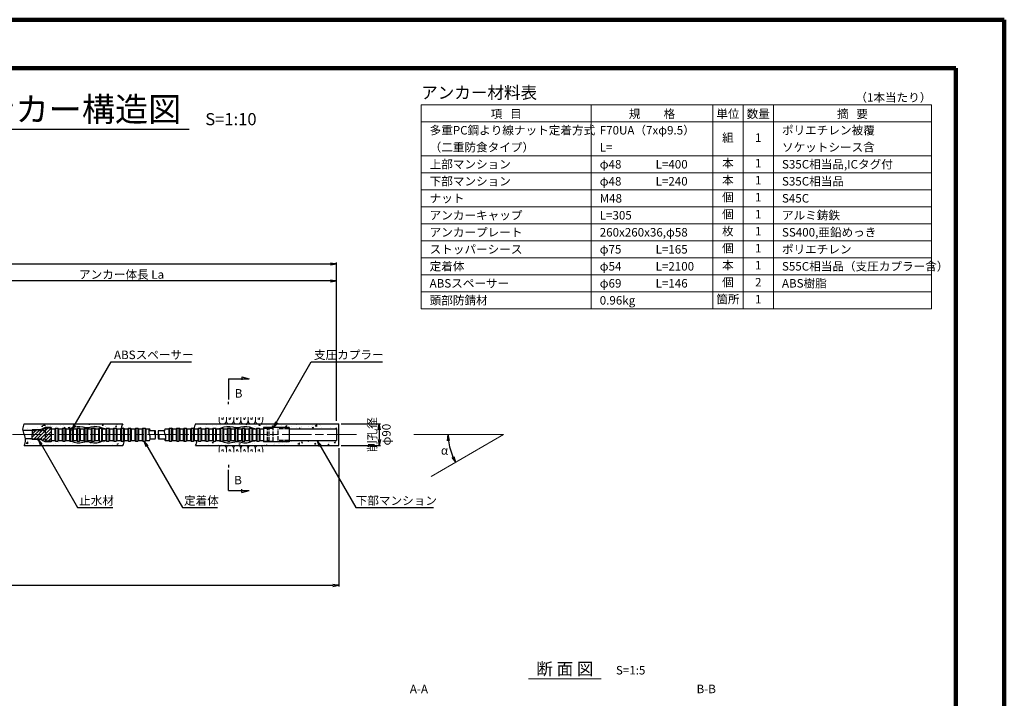
# Model space of a CAD drawing. Units: millimetres. Extents: x 0 to 8410, y 0 to 5940.
# Drawn here: x 4358 to 8410, y 3147 to 5940 of the extents above; entities that cross this region are included whole.
import ezdxf
from ezdxf.enums import TextEntityAlignment as Align

# ---------------------------------------------------------------- set-up
doc = ezdxf.new("R2010")
doc.units = ezdxf.units.MM
doc.header["$LTSCALE"] = 10
doc.linetypes.add('_SXF_LINETYPE_chain', pattern=[18.5, 12, -1.5, 3.5, -1.5])
doc.linetypes.add('SXF_破線', pattern=[7.5, 6, -1.5])
doc.layers.get('0').update_dxf_attribs({"lineweight": 13})
doc.layers.get('DEFPOINTS').update_dxf_attribs({"lineweight": 13})
for name, color, linetype, lineweight in [('D-BGD', 7, 'Continuous', 13), ('D-BMK', 2, '_SXF_LINETYPE_chain', 13), ('D-DCR-HCH', 8, 'Continuous', 13), ('D-MTR', 7, 'Continuous', 13), ('D-MTR-FRAM', 7, 'Continuous', 13), ('D-MTR-LINE', 7, 'Continuous', 13), ('D-MTR-TXT', 7, 'Continuous', 13), ('D-STR', 1, 'Continuous', 25), ('D-STR-DIM', 7, 'Continuous', 13), ('D-STR-HTXT', 7, 'Continuous', 13), ('D-STR-TXT', 7, 'Continuous', 13), ('D-TTL', 2, 'Continuous', 140), ('D-TTL-LINE', 7, 'Continuous', 25), ('D-TTL-TXT', 7, 'Continuous', 13)]:
    doc.layers.add(name, color=color, linetype=linetype, lineweight=lineweight)
doc.styles.add('MSゴシック', font='txt')
doc.styles.add('ＭＳ ゴシック', font='msgothic.ttc')
doc.dimstyles.new('DIM10', dxfattribs={"dimscale": 10, "dimtxt": 3.5, "dimasz": 2.5, "dimexe": 0.5, "dimexo": 1, "dimgap": 0.5, "dimtad": 1, "dimdec": 0, "dimzin": 0, "dimdsep": 46, "dimtxsty": 'ＭＳ ゴシック', "dimblk": 'OPEN', "dimcen": 1, "dimadec": 0, "dimazin": 0, "dimtfac": 1, "dimtdec": 0, "dimtmove": 2, "dimatfit": 3, "dimldrblk": 'OPEN', "dimfxl": 1, "dimtolj": 1, "dimtzin": 0, "dimarcsym": 0})
doc.dimstyles.new('DIM10$2', dxfattribs={"dimscale": 10, "dimtxt": 3.5, "dimasz": 2.5, "dimexe": 0.5, "dimexo": 1, "dimgap": 0.5, "dimtad": 2, "dimtih": 1, "dimtoh": 1, "dimdec": 0, "dimzin": 0, "dimdsep": 46, "dimtxsty": 'ＭＳ ゴシック', "dimblk": 'OPEN', "dimcen": 1, "dimadec": 0, "dimazin": 0, "dimtfac": 1, "dimtdec": 0, "dimtmove": 2, "dimatfit": 3, "dimldrblk": 'OPEN', "dimfxl": 1, "dimtolj": 1, "dimtzin": 0, "dimarcsym": 0})
pattern_1 = [(50, (0, 0), (54.6554, -4.78173), [5.715, -62.865]), (355, (0, 0), (-10.57285, 57.317), [4.572, -50.292]), (100.451, (4.555, -0.4), (44.08275, 52.535), [4.857, -53.427]), (46.1842, (0, 15.24), (81.3237, -12.6127), [8.5725, -94.2975]), (96.6356, (6.78, 14.19), (71.2213, 74.2277), [7.2855, -80.1405]), (351.184, (0, 15.24), (71.2214, 74.2275), [6.858, -75.438]), (21, (7.62, 11.43), (45.48446, -30.67966), [5.715, -62.865]), (326, (7.62, 11.43), (18.5406, 55.2564), [4.572, -50.292]), (71.4514, (11.41, 8.873), (64.02495, 24.57686), [4.857, -53.427]), (37.5, (0, 0), (0.92658, 25.36651), [0, -49.6824, 0, -51.054, 0, -50.4825]), (7.5, (0, 0), (20.0459, 30.05417), [0, -29.1084, 0, -48.5394, 0, -19.2405]), (327.5, (-16.993, 0), (40.67718, -1.718623), [0, -19.05, 0, -59.436, 0, -78.867]), (317.5, (-24.613, 0), (44.43875, 7.62795), [0, -24.765, 0, -39.4716, 0, -56.007])]

# ---------------------------------------------------------------- blocks, each defined once
blk = doc.blocks.new('_Open')
at = {"color": 0, "linetype": 'ByBlock', "lineweight": -2}
for p, q in [((-1, 0.17), (0, 0)), ((-1, -0.17), (0, 0)), ((0, 0), (-1, 0))]:
    blk.add_line(p, q, dxfattribs=at)
blk = doc.blocks.new('*D10')
at = {"layer": 'D-STR-DIM', "color": 0, "lineweight": -2}
blk.add_arc((6349, 4232.2), 227.5, 186.2987, 203.7117, dxfattribs=at)
at = {"layer": 'DEFPOINTS', "color": 0}
for p in [(5980, 4232.2), (6349, 4232.2), (6349, 4232.2), (6124.9, 4192.7), (6051.8, 4060.5)]:
    blk.add_point(p, dxfattribs=at)
at = {"layer": 'D-STR-DIM', "color": 0, "lineweight": -2, "xscale": 25, "yscale": 25, "zscale": 25}
for p, rotation in [((6121.5, 4232.2), 93.14934066540094), ((6152, 4118.4), 296.8610635890937)]:
    blk.add_blockref('_Open', p, dxfattribs=dict(at, rotation=rotation))
at = {"layer": 'D-STR-DIM', "color": 0, "insert": (6106.3, 4167.2), "char_height": 35, "attachment_point": 5, "style": 'ＭＳ ゴシック'}
blk.add_mtext('\\A1;α', dxfattribs=at)
blk = doc.blocks.new('*D25')
at = {"layer": 'D-STR-DIM', "color": 0, "lineweight": -2}
for p, q in [((5681.4, 4277.2), (5842.9, 4277.2)), ((5837.9, 4252.2), (5837.9, 4212.2)), ((5681.4, 4187.2), (5842.9, 4187.2))]:
    blk.add_line(p, q, dxfattribs=at)
at = {"layer": 'DEFPOINTS', "color": 0}
for p in [(5671.4, 4277.2), (5671.4, 4187.2), (5837.9, 4187.2)]:
    blk.add_point(p, dxfattribs=at)
at = {"layer": 'D-STR-DIM', "color": 0, "lineweight": -2, "xscale": 25, "yscale": 25, "zscale": 25}
for p, rotation in [((5837.9, 4277.2), 90), ((5837.9, 4187.2), 270)]:
    blk.add_blockref('_Open', p, dxfattribs=dict(at, rotation=rotation))
at = {"layer": 'D-STR-DIM', "color": 0, "insert": (5837.9, 4232.2), "char_height": 35, "attachment_point": 5, "rotation": 90, "style": 'ＭＳ ゴシック'}
blk.add_mtext('\\A1;削孔径\\Pφ90', dxfattribs=at)
blk = doc.blocks.new('*D26')
at = {"layer": 'D-STR-DIM', "color": 0, "lineweight": -2}
for p, q in [((5671.4, 4177.2), (5671.4, 3607.1)), ((1733.4, 3752.1), (1733.4, 3607.1)), ((1758.4, 3612.1), (5646.4, 3612.1))]:
    blk.add_line(p, q, dxfattribs=at)
at = {"layer": 'DEFPOINTS', "color": 0}
for p in [(5671.4, 4187.2), (1733.4, 3762.1), (5671.4, 3612.1)]:
    blk.add_point(p, dxfattribs=at)
at = {"layer": 'D-STR-DIM', "color": 0, "lineweight": -2, "xscale": 25, "yscale": 25, "zscale": 25, "rotation": 180}
blk.add_blockref('_Open', (1733.4, 3612.1), dxfattribs=at)
at = {"layer": 'D-STR-DIM', "color": 0, "lineweight": -2, "xscale": 25, "yscale": 25, "zscale": 25}
blk.add_blockref('_Open', (5671.4, 3612.1), dxfattribs=at)
at = {"layer": 'D-STR-DIM', "color": 0, "insert": (3702.4, 3638.1), "char_height": 35, "attachment_point": 5, "style": 'ＭＳ ゴシック'}
blk.add_mtext('\\A1;削孔長', dxfattribs=at)
blk = doc.blocks.new('*D27')
at = {"layer": 'D-STR-DIM', "color": 0, "lineweight": -2}
for p, q in [((1097.4, 4295.5), (1097.4, 4940)), ((1122.4, 4935), (5636.4, 4935)), ((5661.4, 4288.5), (5661.4, 4940))]:
    blk.add_line(p, q, dxfattribs=at)
at = {"layer": 'DEFPOINTS', "color": 0}
for p in [(5661.4, 4935), (1097.4, 4285.5), (5661.4, 4278.5)]:
    blk.add_point(p, dxfattribs=at)
at = {"layer": 'D-STR-DIM', "color": 0, "lineweight": -2, "xscale": 25, "yscale": 25, "zscale": 25, "rotation": 180}
blk.add_blockref('_Open', (1097.4, 4935), dxfattribs=at)
at = {"layer": 'D-STR-DIM', "color": 0, "lineweight": -2, "xscale": 25, "yscale": 25, "zscale": 25}
blk.add_blockref('_Open', (5661.4, 4935), dxfattribs=at)
at = {"layer": 'D-STR-DIM', "color": 0, "insert": (3379.4, 4961.3), "char_height": 35, "attachment_point": 5, "style": 'ＭＳ ゴシック'}
blk.add_mtext('\\A1;テンドン長 L', dxfattribs=at)
blk = doc.blocks.new('*D30')
at = {"layer": 'D-STR-DIM', "color": 0, "lineweight": -2}
for p, q in [((3893.1, 4287.2), (3893.1, 4870)), ((5636.4, 4865), (3918.1, 4865)), ((5661.4, 4288.5), (5661.4, 4870))]:
    blk.add_line(p, q, dxfattribs=at)
at = {"layer": 'DEFPOINTS', "color": 0}
for p in [(3893.1, 4865), (3893.1, 4277.2), (5661.4, 4278.5)]:
    blk.add_point(p, dxfattribs=at)
at = {"layer": 'D-STR-DIM', "color": 0, "lineweight": -2, "xscale": 25, "yscale": 25, "zscale": 25, "rotation": 180}
blk.add_blockref('_Open', (3893.1, 4865), dxfattribs=at)
at = {"layer": 'D-STR-DIM', "color": 0, "lineweight": -2, "xscale": 25, "yscale": 25, "zscale": 25}
blk.add_blockref('_Open', (5661.4, 4865), dxfattribs=at)
at = {"layer": 'D-STR-DIM', "color": 0, "insert": (4777.3, 4891.2), "char_height": 35, "attachment_point": 5, "style": 'ＭＳ ゴシック'}
blk.add_mtext('\\A1;アンカー体長 La', dxfattribs=at)
blk = doc.blocks.new('A$C5CA2221F')
at = {"layer": 'D-BGD', "color": 0, "linetype": 'ByBlock', "lineweight": -2}
for points in [[(-44.9, 26.6), (-44.9, 13.6, 0.057283), (-43.6, 5.3, 0.280634), (-37.5, 0), (-22.5, 0, 0.282777), (-17.8, 5.1, 0.044165), (-14.9, 16), (-14.9, 26.6)], [(-14.9, 26.6), (-14.9, 13.6, 0.057283), (-13.6, 5.3, 0.280634), (-7.5, 0), (7.5, 0, 0.282777), (12.2, 5.1, 0.044165), (15.1, 16), (15.1, 26.6)], [(15.1, 26.6), (15.1, 13.6, 0.057283), (16.4, 5.3, 0.280634), (22.5, 0), (37.5, 0, 0.282777), (42.2, 5.1, 0.044165), (45.1, 16), (45.1, 26.6)]]:
    blk.add_lwpolyline(points, format="xyb", dxfattribs=at)
for points in [[(-33.6, 23.5), (-33.6, 17.1)], [(-26.8, 24.9), (-30, 15.5)], [(-3.6, 23.5), (-3.6, 17.1)], [(3.2, 24.9), (0, 15.5)], [(26.4, 23.5), (26.4, 17.1)], [(33.2, 24.9), (30, 15.5)]]:
    blk.add_lwpolyline(points, dxfattribs=at)

msp = doc.modelspace()

# ---------------------------------------------------------------- hatches: boundary and pattern name
at = {"layer": 'D-DCR-HCH', "lineweight": 13}
h = msp.add_hatch(dxfattribs=at)
h.set_pattern_fill('AR-CONC', color=256, scale=0.3, style=0)
h.set_pattern_definition(pattern_1)
h.paths.add_polyline_path([(4782.53, 4277.23), (4376.22, 4277.23, 0.1603684), (4370.48, 4249.68), (4409.75, 4249.68), (4409.75, 4252.23), (4443.37, 4252.23), (4463.38, 4261.23), (4487.38, 4261.23), (4487.38, 4256.23), (4502.38, 4256.23), (4505.38, 4259.23), (4514.38, 4259.23), (4517.38, 4256.23), (4532.38, 4256.23), (4535.38, 4259.23), (4544.38, 4259.23), (4547.38, 4256.23), (4562.38, 4256.23), (4565.38, 4259.23), (4574.38, 4259.23), (4577.38, 4256.23), (4592.38, 4256.23), (4595.38, 4259.23), (4604.38, 4259.23), (4607.38, 4256.23), (4622.38, 4256.23), (4625.38, 4259.23), (4634.38, 4259.23), (4637.38, 4256.23), (4652.38, 4256.23), (4655.38, 4259.23), (4664.38, 4259.23), (4667.38, 4256.23), (4682.38, 4256.23), (4685.38, 4259.23), (4694.38, 4259.23), (4697.38, 4256.23), (4712.38, 4256.23), (4715.38, 4259.23), (4724.38, 4259.23), (4727.38, 4256.23), (4742.38, 4256.23), (4745.38, 4259.23), (4754.38, 4259.23), (4757.38, 4256.23), (4772.38, 4256.23), (4775.38, 4259.23), (4776.73, 4259.23, -0.106255)])
h = msp.add_hatch(dxfattribs=at)
h.set_pattern_fill('AR-CONC', color=256, scale=0.3, style=0)
h.set_pattern_definition(pattern_1)
h.paths.add_polyline_path([(5466.38, 4261.73), (5466.38, 4256.23), (5661.38, 4256.23), (5661.38, 4232.23), (5671.38, 4232.23), (5671.38, 4277.23), (5081.88, 4277.23, 0.1204439), (5075.89, 4256.72), (5076.38, 4256.23), (5091.38, 4256.23), (5094.38, 4259.23), (5103.38, 4259.23), (5106.38, 4256.23), (5121.38, 4256.23), (5124.38, 4259.23), (5133.38, 4259.23), (5136.38, 4256.23), (5151.38, 4256.23), (5154.38, 4259.23), (5163.38, 4259.23), (5166.38, 4256.23), (5181.38, 4256.23), (5184.38, 4259.23), (5193.38, 4259.23), (5196.38, 4256.23), (5211.38, 4256.23), (5214.38, 4259.23), (5223.38, 4259.23), (5226.38, 4256.23), (5241.38, 4256.23), (5244.38, 4259.23), (5253.38, 4259.23), (5256.38, 4256.23), (5271.38, 4256.23), (5274.38, 4259.23), (5283.38, 4259.23), (5286.38, 4256.23), (5301.38, 4256.23), (5304.38, 4259.23), (5313.38, 4259.23), (5316.38, 4256.23), (5331.38, 4256.23), (5334.38, 4259.23), (5343.38, 4259.23), (5346.38, 4256.23), (5361.38, 4256.23), (5361.38, 4261.73)])
h = msp.add_hatch(dxfattribs=at)
h.set_pattern_fill('AR-CONC', color=256, scale=0.3, style=0)
h.set_pattern_definition(pattern_1)
h.paths.add_polyline_path([(4788.54, 4208.23), (4787.38, 4208.23), (4784.38, 4205.23), (4775.38, 4205.23), (4772.38, 4208.23), (4757.38, 4208.23), (4754.38, 4205.23), (4745.38, 4205.23), (4742.38, 4208.23), (4727.38, 4208.23), (4724.38, 4205.23), (4715.38, 4205.23), (4712.38, 4208.23), (4697.38, 4208.23), (4694.38, 4205.23), (4685.38, 4205.23), (4682.38, 4208.23), (4667.38, 4208.23), (4664.38, 4205.23), (4655.38, 4205.23), (4652.38, 4208.23), (4637.38, 4208.23), (4634.38, 4205.23), (4625.38, 4205.23), (4622.38, 4208.23), (4607.38, 4208.23), (4604.38, 4205.23), (4595.38, 4205.23), (4592.38, 4208.23), (4577.38, 4208.23), (4574.38, 4205.23), (4565.38, 4205.23), (4562.38, 4208.23), (4547.38, 4208.23), (4544.38, 4205.23), (4535.38, 4205.23), (4532.38, 4208.23), (4517.38, 4208.23), (4514.38, 4205.23), (4505.38, 4205.23), (4502.38, 4208.23), (4487.38, 4208.23), (4487.38, 4203.23), (4463.38, 4203.23), (4443.37, 4212.23), (4409.75, 4212.23), (4409.75, 4214.78), (4381.97, 4214.78, -0.1603684), (4376.22, 4187.23), (4782.53, 4187.23, 0.1231823)])
h = msp.add_hatch(dxfattribs=at)
h.set_pattern_fill('AR-CONC', color=256, scale=0.3, style=0)
h.set_pattern_definition(pattern_1)
h.paths.add_polyline_path([(5671.38, 4187.23), (5671.38, 4232.23), (5661.38, 4232.23), (5661.38, 4208.23), (5466.38, 4208.23), (5466.38, 4202.73), (5361.38, 4202.73), (5361.38, 4208.23), (5346.38, 4208.23), (5343.38, 4205.23), (5334.38, 4205.23), (5331.38, 4208.23), (5316.38, 4208.23), (5313.38, 4205.23), (5304.38, 4205.23), (5301.38, 4208.23), (5286.38, 4208.23), (5283.38, 4205.23), (5274.38, 4205.23), (5271.38, 4208.23), (5256.38, 4208.23), (5253.38, 4205.23), (5244.38, 4205.23), (5241.38, 4208.23), (5226.38, 4208.23), (5223.38, 4205.23), (5214.38, 4205.23), (5211.38, 4208.23), (5196.38, 4208.23), (5193.38, 4205.23), (5184.38, 4205.23), (5181.38, 4208.23), (5166.38, 4208.23), (5163.38, 4205.23), (5154.38, 4205.23), (5151.38, 4208.23), (5136.38, 4208.23), (5133.38, 4205.23), (5124.38, 4205.23), (5121.38, 4208.23), (5106.38, 4208.23), (5103.38, 4205.23), (5094.38, 4205.23), (5091.38, 4208.23), (5087.88, 4208.23, -0.1231823), (5081.88, 4187.23)])
at = {"layer": 'D-STR', "lineweight": 13}
h = msp.add_hatch(dxfattribs=at)
h.set_pattern_fill('ANSI31', color=256, scale=3, style=0)
h.paths.add_polyline_path([(4463.38, 4203.23), (4487.38, 4203.23), (4487.38, 4208.23), (4484.38, 4205.23), (4464.38, 4205.23), (4463.38, 4206.23), (4463.38, 4214.78), (4409.75, 4214.78), (4409.75, 4212.23), (4443.37, 4212.23)])
h.paths.add_polyline_path([(4409.75, 4232.23), (4409.75, 4214.78), (4463.38, 4214.78), (4463.38, 4232.23)])
h.paths.add_polyline_path([(4463.38, 4232.23), (4463.38, 4249.68), (4409.75, 4249.68), (4409.75, 4232.23)])
h.paths.add_polyline_path([(4443.37, 4252.23), (4409.75, 4252.23), (4409.75, 4249.68), (4463.38, 4249.68), (4463.38, 4258.23), (4464.38, 4259.23), (4484.38, 4259.23), (4487.38, 4256.23), (4487.38, 4261.23), (4463.38, 4261.23)])
h.paths.add_polyline_path([(4487.38, 4256.23), (4484.38, 4259.23), (4464.38, 4259.23), (4463.38, 4258.23), (4463.38, 4232.23), (4487.38, 4232.23)])
h.paths.add_polyline_path([(4463.38, 4232.23), (4463.38, 4206.23), (4464.38, 4205.23), (4484.38, 4205.23), (4487.38, 4208.23), (4487.38, 4232.23)])

# ---------------------------------------------------------------- linework, layer by layer
at = {"layer": 'D-BMK'}
msp.add_line((5743.5, 4232.23), (857.34, 4232.23), dxfattribs=at)
at = {"layer": 'D-MTR-FRAM'}
for p, q in [((6010, 5590), (6010, 4750)), ((6010, 5590), (8110, 5590)), ((8110, 5590), (8110, 4750)), ((6010, 4750), (8110, 4750))]:
    msp.add_line(p, q, dxfattribs=at)
at = {"layer": 'D-MTR-LINE'}
for p, q in [((6710, 5590), (6710, 4750)), ((7210, 5590), (7210, 4750)), ((7335, 5590), (7335, 4750)), ((7460, 5590), (7460, 4750)), ((6010, 5520), (8110, 5520)), ((6010, 5380), (8110, 5380)), ((6010, 5310), (8110, 5310)), ((6010, 5240), (8110, 5240)), ((6010, 5170), (8110, 5170)), ((6010, 5100), (8110, 5100)), ((6010, 5030), (8110, 5030)), ((6010, 4960), (8110, 4960)), ((6010, 4890), (8110, 4890)), ((6010, 4820), (8110, 4820))]:
    msp.add_line(p, q, dxfattribs=at)
at = {"layer": 'D-STR'}
for p, q in [((4376.22, 4277.23), (4782.53, 4277.23)), ((4463.38, 4261.23), (4443.37, 4252.23)), ((4487.38, 4261.23), (4463.38, 4261.23)), ((4487.38, 4261.23), (4487.38, 4203.23)), ((4487.38, 4256.23), (4502.38, 4256.23)), ((4502.38, 4256.23), (4505.38, 4259.23)), ((4502.38, 4256.23), (4502.38, 4208.23)), ((4505.38, 4259.23), (4514.38, 4259.23)), ((4505.38, 4259.23), (4505.38, 4205.23)), ((4514.38, 4259.23), (4514.38, 4205.23)), ((4517.38, 4256.23), (4514.38, 4259.23)), ((4517.38, 4256.23), (4517.38, 4208.23)), ((4517.38, 4256.23), (4532.38, 4256.23)), ((4532.38, 4256.23), (4535.38, 4259.23)), ((4532.38, 4256.23), (4532.38, 4208.23)), ((4535.38, 4259.23), (4544.38, 4259.23)), ((4535.38, 4259.23), (4535.38, 4205.23)), ((4544.38, 4259.23), (4544.38, 4205.23)), ((4547.38, 4256.23), (4544.38, 4259.23)), ((4547.38, 4256.23), (4547.38, 4208.23)), ((4547.38, 4256.23), (4562.38, 4256.23)), ((4562.38, 4256.23), (4565.38, 4259.23)), ((4562.38, 4256.23), (4562.38, 4208.23)), ((4565.38, 4259.23), (4574.38, 4259.23)), ((4565.38, 4259.23), (4565.38, 4205.23)), ((4574.38, 4259.23), (4574.38, 4205.23)), ((4577.38, 4256.23), (4574.38, 4259.23)), ((4577.38, 4256.23), (4577.38, 4208.23)), ((4577.38, 4256.23), (4592.38, 4256.23)), ((4592.38, 4256.23), (4595.38, 4259.23)), ((4592.38, 4256.23), (4592.38, 4208.23)), ((4595.38, 4259.23), (4604.38, 4259.23)), ((4595.38, 4259.23), (4595.38, 4205.23)), ((4604.38, 4259.23), (4604.38, 4205.23)), ((4607.38, 4256.23), (4604.38, 4259.23)), ((4607.38, 4256.23), (4607.38, 4208.23)), ((4607.38, 4256.23), (4622.38, 4256.23)), ((4622.38, 4256.23), (4625.38, 4259.23)), ((4622.38, 4256.23), (4622.38, 4208.23)), ((4625.38, 4259.23), (4634.38, 4259.23)), ((4625.38, 4259.23), (4625.38, 4205.23)), ((4634.38, 4259.23), (4634.38, 4205.23)), ((4637.38, 4256.23), (4634.38, 4259.23)), ((4637.38, 4256.23), (4637.38, 4208.23)), ((4637.38, 4256.23), (4652.38, 4256.23)), ((4652.38, 4256.23), (4655.38, 4259.23)), ((4652.38, 4256.23), (4652.38, 4208.23)), ((4655.38, 4259.23), (4664.38, 4259.23)), ((4655.38, 4259.23), (4655.38, 4205.23)), ((4664.38, 4259.23), (4664.38, 4205.23)), ((4667.38, 4256.23), (4664.38, 4259.23)), ((4667.38, 4256.23), (4667.38, 4208.23)), ((4667.38, 4256.23), (4682.38, 4256.23)), ((4682.38, 4256.23), (4685.38, 4259.23)), ((4682.38, 4256.23), (4682.38, 4208.23)), ((4685.38, 4259.23), (4694.38, 4259.23)), ((4685.38, 4259.23), (4685.38, 4205.23)), ((4694.38, 4259.23), (4694.38, 4205.23)), ((4697.38, 4256.23), (4694.38, 4259.23)), ((4697.38, 4256.23), (4697.38, 4208.23)), ((4697.38, 4256.23), (4712.38, 4256.23)), ((4712.38, 4256.23), (4715.38, 4259.23)), ((4712.38, 4256.23), (4712.38, 4208.23)), ((4715.38, 4259.23), (4724.38, 4259.23)), ((4715.38, 4259.23), (4715.38, 4205.23)), ((4724.38, 4259.23), (4724.38, 4205.23)), ((4727.38, 4256.23), (4724.38, 4259.23)), ((4727.38, 4256.23), (4727.38, 4208.23)), ((4727.38, 4256.23), (4742.38, 4256.23)), ((4742.38, 4256.23), (4745.38, 4259.23)), ((4742.38, 4256.23), (4742.38, 4208.23)), ((4745.38, 4259.23), (4754.38, 4259.23)), ((4745.38, 4259.23), (4745.38, 4205.23)), ((4754.38, 4259.23), (4754.38, 4205.23)), ((4757.38, 4256.23), (4754.38, 4259.23)), ((4757.38, 4256.23), (4757.38, 4208.23)), ((4757.38, 4256.23), (4772.38, 4256.23)), ((4772.38, 4256.23), (4775.38, 4259.23)), ((4772.38, 4256.23), (4772.38, 4208.23)), ((4775.38, 4259.23), (4784.38, 4259.23)), ((4775.38, 4259.23), (4775.38, 4205.23)), ((4784.38, 4259.23), (4784.38, 4205.23)), ((4787.38, 4256.23), (4784.38, 4259.23)), ((4787.38, 4256.23), (4787.38, 4208.23)), ((4787.38, 4256.23), (4802.38, 4256.23)), ((4802.38, 4256.23), (4805.38, 4259.23)), ((4802.38, 4256.23), (4802.38, 4208.23)), ((4805.38, 4259.23), (4814.38, 4259.23)), ((4805.38, 4259.23), (4805.38, 4205.23)), ((4814.38, 4259.23), (4814.38, 4205.23)), ((4817.38, 4256.23), (4814.38, 4259.23)), ((4817.38, 4256.23), (4817.38, 4208.23)), ((4817.38, 4256.23), (4832.38, 4256.23)), ((4832.38, 4256.23), (4835.38, 4259.23)), ((4832.38, 4256.23), (4832.38, 4208.23)), ((4835.38, 4259.23), (4844.38, 4259.23)), ((4835.38, 4259.23), (4835.38, 4205.23)), ((4844.38, 4259.23), (4844.38, 4205.23)), ((4847.38, 4256.23), (4844.38, 4259.23)), ((4847.38, 4256.23), (4847.38, 4208.23)), ((4847.38, 4256.23), (4862.38, 4256.23)), ((4862.38, 4256.23), (4865.38, 4259.23)), ((4862.38, 4256.23), (4862.38, 4208.23)), ((4865.38, 4259.23), (4874.38, 4259.23)), ((4865.38, 4259.23), (4865.38, 4205.23)), ((4874.38, 4259.23), (4874.38, 4205.23)), ((4877.38, 4256.23), (4874.38, 4259.23)), ((4877.38, 4256.23), (4877.38, 4208.23)), ((4877.38, 4256.23), (4892.38, 4256.23)), ((4956.38, 4256.23), (4971.38, 4256.23)), ((4971.38, 4256.23), (4974.38, 4259.23)), ((4971.38, 4256.23), (4971.38, 4208.23)), ((4974.38, 4259.23), (4983.38, 4259.23)), ((4974.38, 4259.23), (4974.38, 4205.23)), ((4983.38, 4259.23), (4983.38, 4205.23)), ((4986.38, 4256.23), (4983.38, 4259.23)), ((4986.38, 4256.23), (4986.38, 4208.23)), ((4986.38, 4256.23), (5001.38, 4256.23)), ((5001.38, 4256.23), (5004.38, 4259.23)), ((5001.38, 4256.23), (5001.38, 4208.23)), ((5004.38, 4259.23), (5013.38, 4259.23)), ((5004.38, 4259.23), (5004.38, 4205.23)), ((5013.38, 4259.23), (5013.38, 4205.23)), ((5016.38, 4256.23), (5013.38, 4259.23)), ((5016.38, 4256.23), (5016.38, 4208.23)), ((5016.38, 4256.23), (5031.38, 4256.23)), ((5031.38, 4256.23), (5034.38, 4259.23)), ((5031.38, 4256.23), (5031.38, 4208.23)), ((5034.38, 4259.23), (5043.38, 4259.23)), ((5034.38, 4259.23), (5034.38, 4205.23)), ((5043.38, 4259.23), (5043.38, 4205.23)), ((5046.38, 4256.23), (5043.38, 4259.23)), ((5046.38, 4256.23), (5046.38, 4208.23)), ((5046.38, 4256.23), (5061.38, 4256.23)), ((5061.38, 4256.23), (5064.38, 4259.23)), ((5061.38, 4256.23), (5061.38, 4208.23)), ((5064.38, 4259.23), (5073.38, 4259.23)), ((5064.38, 4259.23), (5064.38, 4205.23)), ((5073.38, 4259.23), (5073.38, 4205.23)), ((5076.38, 4256.23), (5073.38, 4259.23)), ((5076.38, 4256.23), (5076.38, 4208.23)), ((5076.38, 4256.23), (5091.38, 4256.23)), ((5081.88, 4277.23), (5671.38, 4277.23)), ((5091.38, 4256.23), (5094.38, 4259.23)), ((5091.38, 4256.23), (5091.38, 4208.23)), ((5094.38, 4259.23), (5103.38, 4259.23)), ((5094.38, 4259.23), (5094.38, 4205.23)), ((5103.38, 4259.23), (5103.38, 4205.23)), ((5106.38, 4256.23), (5103.38, 4259.23)), ((5106.38, 4256.23), (5106.38, 4208.23)), ((5106.38, 4256.23), (5121.38, 4256.23)), ((5121.38, 4256.23), (5124.38, 4259.23)), ((5121.38, 4256.23), (5121.38, 4208.23)), ((5124.38, 4259.23), (5133.38, 4259.23)), ((5124.38, 4259.23), (5124.38, 4205.23)), ((5133.38, 4259.23), (5133.38, 4205.23)), ((5136.38, 4256.23), (5133.38, 4259.23)), ((5136.38, 4256.23), (5136.38, 4208.23)), ((5136.38, 4256.23), (5151.38, 4256.23)), ((5151.38, 4256.23), (5154.38, 4259.23)), ((5151.38, 4256.23), (5151.38, 4208.23)), ((5154.38, 4259.23), (5163.38, 4259.23)), ((5154.38, 4259.23), (5154.38, 4205.23)), ((5163.38, 4259.23), (5163.38, 4205.23)), ((5166.38, 4256.23), (5163.38, 4259.23)), ((5166.38, 4256.23), (5166.38, 4208.23)), ((5166.38, 4256.23), (5181.38, 4256.23)), ((5181.38, 4256.23), (5184.38, 4259.23)), ((5181.38, 4256.23), (5181.38, 4208.23)), ((5184.38, 4259.23), (5193.38, 4259.23)), ((5184.38, 4259.23), (5184.38, 4205.23)), ((5193.38, 4259.23), (5193.38, 4205.23)), ((5196.38, 4256.23), (5193.38, 4259.23)), ((5196.38, 4256.23), (5196.38, 4208.23)), ((5196.38, 4256.23), (5211.38, 4256.23)), ((5211.38, 4256.23), (5214.38, 4259.23)), ((5211.38, 4256.23), (5211.38, 4208.23)), ((5214.38, 4259.23), (5223.38, 4259.23)), ((5214.38, 4259.23), (5214.38, 4205.23)), ((5223.38, 4259.23), (5223.38, 4205.23)), ((5226.38, 4256.23), (5223.38, 4259.23)), ((5226.38, 4256.23), (5226.38, 4208.23)), ((5226.38, 4256.23), (5241.38, 4256.23)), ((5241.38, 4256.23), (5244.38, 4259.23)), ((5241.38, 4256.23), (5241.38, 4208.23)), ((5244.38, 4259.23), (5253.38, 4259.23)), ((5244.38, 4259.23), (5244.38, 4205.23)), ((5253.38, 4259.23), (5253.38, 4205.23)), ((5256.38, 4256.23), (5253.38, 4259.23)), ((5256.38, 4256.23), (5256.38, 4208.23)), ((5256.38, 4256.23), (5271.38, 4256.23)), ((5271.38, 4256.23), (5274.38, 4259.23)), ((5271.38, 4256.23), (5271.38, 4208.23)), ((5274.38, 4259.23), (5283.38, 4259.23)), ((5274.38, 4259.23), (5274.38, 4205.23)), ((5283.38, 4259.23), (5283.38, 4205.23)), ((5286.38, 4256.23), (5283.38, 4259.23)), ((5286.38, 4256.23), (5286.38, 4208.23)), ((5286.38, 4256.23), (5301.38, 4256.23)), ((5301.38, 4256.23), (5304.38, 4259.23)), ((5301.38, 4256.23), (5301.38, 4208.23)), ((5304.38, 4259.23), (5313.38, 4259.23)), ((5304.38, 4259.23), (5304.38, 4205.23)), ((5313.38, 4259.23), (5313.38, 4205.23)), ((5316.38, 4256.23), (5313.38, 4259.23)), ((5316.38, 4256.23), (5316.38, 4208.23)), ((5316.38, 4256.23), (5331.38, 4256.23)), ((5331.38, 4256.23), (5334.38, 4259.23)), ((5331.38, 4256.23), (5331.38, 4208.23)), ((5334.38, 4259.23), (5343.38, 4259.23)), ((5334.38, 4259.23), (5334.38, 4205.23)), ((5343.38, 4259.23), (5343.38, 4205.23)), ((5346.38, 4256.23), (5343.38, 4259.23)), ((5346.38, 4256.23), (5346.38, 4208.23)), ((5346.38, 4256.23), (5361.38, 4256.23)), ((5466.38, 4261.73), (5361.38, 4261.73)), ((5361.38, 4261.73), (5361.38, 4202.73)), ((5466.38, 4261.73), (5466.38, 4202.73)), ((5466.38, 4256.23), (5661.38, 4256.23)), ((5661.38, 4256.23), (5661.38, 4208.23)), ((5671.38, 4187.23), (5671.38, 4277.23)), ((4409.75, 4249.68), (4370.48, 4249.68)), ((4409.75, 4214.78), (4381.97, 4214.78)), ((4443.37, 4252.23), (4409.75, 4252.23)), ((4409.75, 4252.23), (4409.75, 4232.23)), ((4409.75, 4212.23), (4409.75, 4232.23)), ((4889.79, 4249.68), (4914.86, 4249.68)), ((4894.97, 4214.78), (4914.86, 4214.78)), ((4929.86, 4249.68), (4953.79, 4249.68)), ((4929.86, 4214.78), (4958.97, 4214.78)), ((4376.22, 4187.23), (4782.53, 4187.23)), ((4443.37, 4212.23), (4409.75, 4212.23)), ((4463.38, 4203.23), (4443.37, 4212.23)), ((4464.38, 4205.23), (4463.38, 4206.23)), ((4487.38, 4203.23), (4463.38, 4203.23)), ((4484.38, 4205.23), (4464.38, 4205.23)), ((4487.38, 4208.23), (4502.38, 4208.23)), ((4502.38, 4208.23), (4505.38, 4205.23)), ((4505.38, 4205.23), (4514.38, 4205.23)), ((4517.38, 4208.23), (4514.38, 4205.23)), ((4517.38, 4208.23), (4532.38, 4208.23)), ((4532.38, 4208.23), (4535.38, 4205.23)), ((4535.38, 4205.23), (4544.38, 4205.23)), ((4547.38, 4208.23), (4544.38, 4205.23)), ((4547.38, 4208.23), (4562.38, 4208.23)), ((4562.38, 4208.23), (4565.38, 4205.23)), ((4565.38, 4205.23), (4574.38, 4205.23)), ((4577.38, 4208.23), (4574.38, 4205.23)), ((4577.38, 4208.23), (4592.38, 4208.23)), ((4592.38, 4208.23), (4595.38, 4205.23)), ((4595.38, 4205.23), (4604.38, 4205.23)), ((4607.38, 4208.23), (4604.38, 4205.23)), ((4607.38, 4208.23), (4622.38, 4208.23)), ((4622.38, 4208.23), (4625.38, 4205.23)), ((4625.38, 4205.23), (4634.38, 4205.23)), ((4637.38, 4208.23), (4634.38, 4205.23)), ((4637.38, 4208.23), (4652.38, 4208.23)), ((4652.38, 4208.23), (4655.38, 4205.23)), ((4655.38, 4205.23), (4664.38, 4205.23)), ((4667.38, 4208.23), (4664.38, 4205.23)), ((4667.38, 4208.23), (4682.38, 4208.23)), ((4682.38, 4208.23), (4685.38, 4205.23)), ((4685.38, 4205.23), (4694.38, 4205.23)), ((4697.38, 4208.23), (4694.38, 4205.23)), ((4697.38, 4208.23), (4712.38, 4208.23)), ((4712.38, 4208.23), (4715.38, 4205.23)), ((4715.38, 4205.23), (4724.38, 4205.23)), ((4727.38, 4208.23), (4724.38, 4205.23)), ((4727.38, 4208.23), (4742.38, 4208.23)), ((4742.38, 4208.23), (4745.38, 4205.23)), ((4745.38, 4205.23), (4754.38, 4205.23)), ((4757.38, 4208.23), (4754.38, 4205.23)), ((4757.38, 4208.23), (4772.38, 4208.23)), ((4772.38, 4208.23), (4775.38, 4205.23)), ((4775.38, 4205.23), (4784.38, 4205.23)), ((4787.38, 4208.23), (4784.38, 4205.23)), ((4787.38, 4208.23), (4802.38, 4208.23)), ((4802.38, 4208.23), (4805.38, 4205.23)), ((4805.38, 4205.23), (4814.38, 4205.23)), ((4817.38, 4208.23), (4814.38, 4205.23)), ((4817.38, 4208.23), (4832.38, 4208.23)), ((4832.38, 4208.23), (4835.38, 4205.23)), ((4835.38, 4205.23), (4844.38, 4205.23)), ((4847.38, 4208.23), (4844.38, 4205.23)), ((4847.38, 4208.23), (4862.38, 4208.23)), ((4862.38, 4208.23), (4865.38, 4205.23)), ((4865.38, 4205.23), (4874.38, 4205.23)), ((4877.38, 4208.23), (4874.38, 4205.23)), ((4877.38, 4208.23), (4892.38, 4208.23)), ((4956.38, 4208.23), (4971.38, 4208.23)), ((4971.38, 4208.23), (4974.38, 4205.23)), ((4974.38, 4205.23), (4983.38, 4205.23)), ((4986.38, 4208.23), (4983.38, 4205.23)), ((4986.38, 4208.23), (5001.38, 4208.23)), ((5001.38, 4208.23), (5004.38, 4205.23)), ((5004.38, 4205.23), (5013.38, 4205.23)), ((5016.38, 4208.23), (5013.38, 4205.23)), ((5016.38, 4208.23), (5031.38, 4208.23)), ((5031.38, 4208.23), (5034.38, 4205.23)), ((5034.38, 4205.23), (5043.38, 4205.23)), ((5046.38, 4208.23), (5043.38, 4205.23)), ((5046.38, 4208.23), (5061.38, 4208.23)), ((5061.38, 4208.23), (5064.38, 4205.23)), ((5064.38, 4205.23), (5073.38, 4205.23)), ((5076.38, 4208.23), (5073.38, 4205.23)), ((5076.38, 4208.23), (5091.38, 4208.23)), ((5081.88, 4187.23), (5671.38, 4187.23)), ((5091.38, 4208.23), (5094.38, 4205.23)), ((5094.38, 4205.23), (5103.38, 4205.23)), ((5106.38, 4208.23), (5103.38, 4205.23)), ((5106.38, 4208.23), (5121.38, 4208.23)), ((5121.38, 4208.23), (5124.38, 4205.23)), ((5124.38, 4205.23), (5133.38, 4205.23)), ((5136.38, 4208.23), (5133.38, 4205.23)), ((5136.38, 4208.23), (5151.38, 4208.23)), ((5151.38, 4208.23), (5154.38, 4205.23)), ((5154.38, 4205.23), (5163.38, 4205.23)), ((5166.38, 4208.23), (5163.38, 4205.23)), ((5166.38, 4208.23), (5181.38, 4208.23)), ((5181.38, 4208.23), (5184.38, 4205.23)), ((5184.38, 4205.23), (5193.38, 4205.23)), ((5196.38, 4208.23), (5193.38, 4205.23)), ((5196.38, 4208.23), (5211.38, 4208.23)), ((5211.38, 4208.23), (5214.38, 4205.23)), ((5214.38, 4205.23), (5223.38, 4205.23)), ((5226.38, 4208.23), (5223.38, 4205.23)), ((5226.38, 4208.23), (5241.38, 4208.23)), ((5241.38, 4208.23), (5244.38, 4205.23)), ((5244.38, 4205.23), (5253.38, 4205.23)), ((5256.38, 4208.23), (5253.38, 4205.23)), ((5256.38, 4208.23), (5271.38, 4208.23)), ((5271.38, 4208.23), (5274.38, 4205.23)), ((5274.38, 4205.23), (5283.38, 4205.23)), ((5286.38, 4208.23), (5283.38, 4205.23)), ((5286.38, 4208.23), (5301.38, 4208.23)), ((5301.38, 4208.23), (5304.38, 4205.23)), ((5304.38, 4205.23), (5313.38, 4205.23)), ((5316.38, 4208.23), (5313.38, 4205.23)), ((5316.38, 4208.23), (5331.38, 4208.23)), ((5331.38, 4208.23), (5334.38, 4205.23)), ((5334.38, 4205.23), (5343.38, 4205.23)), ((5346.38, 4208.23), (5343.38, 4205.23)), ((5346.38, 4208.23), (5361.38, 4208.23)), ((5466.38, 4202.73), (5361.38, 4202.73)), ((5466.38, 4208.23), (5661.38, 4208.23))]:
    msp.add_line(p, q, dxfattribs=at)
at = {"layer": 'D-STR', "linetype": 'SXF_破線', "ltscale": 0.3}
for p, q in [((4464.38, 4259.23), (4463.38, 4258.23)), ((4463.38, 4258.23), (4463.38, 4206.23)), ((4484.38, 4259.23), (4464.38, 4259.23)), ((4487.38, 4256.23), (4484.38, 4259.23)), ((5378.41, 4205.23), (5378.41, 4259.23)), ((5384.35, 4259.23), (5401.38, 4259.23)), ((5384.35, 4205.23), (5384.35, 4259.23)), ((5401.38, 4205.23), (5401.38, 4259.23)), ((5421.38, 4208.23), (5421.38, 4256.23)), ((5466.38, 4256.23), (5421.38, 4256.23)), ((4409.75, 4249.68), (4463.38, 4249.68)), ((4409.75, 4214.78), (4463.38, 4214.78)), ((4487.38, 4208.23), (4484.38, 4205.23)), ((5361.38, 4205.23), (5378.41, 4205.23)), ((5384.35, 4205.23), (5401.38, 4205.23)), ((5466.38, 4208.23), (5421.38, 4208.23))]:
    msp.add_line(p, q, dxfattribs=at)
at = {"layer": 'D-STR', "linetype": 'SXF_破線'}
msp.add_line((5361.38, 4259.23), (5378.41, 4259.23), dxfattribs=at)
at = {"layer": 'D-STR', "flags": 128}
for points in [[(4561.75, 4257.63), (4571.75, 4259.63, -0.1886538), (4617.25, 4263.74, 0.1472938), (4652.25, 4263.74, -0.1886537), (4697.75, 4259.63), (4707.75, 4257.63)], [(5179.03, 4257.63), (5189.03, 4259.63, -0.1886538), (5234.53, 4263.74, 0.1472938), (5269.53, 4263.74, -0.1886537), (5315.03, 4259.63), (5325.03, 4257.63)], [(4561.75, 4206.83), (4571.75, 4204.83, 0.1886538), (4617.25, 4200.72, -0.1472938), (4652.25, 4200.72, 0.1886537), (4697.75, 4204.83), (4707.75, 4206.83)], [(5179.03, 4206.83), (5189.03, 4204.83, 0.1886538), (5234.53, 4200.72, -0.1472938), (5269.53, 4200.72, 0.1886537), (5315.03, 4204.83), (5325.03, 4206.83)]]:
    msp.add_lwpolyline(points, format="xyb", dxfattribs=at)
at = {"layer": 'D-STR'}
for centre, radius, start, end in [((4415.2, 4254.73), 45, 150, 210), ((4821.51, 4254.73), 45, 150, 174.26083), ((4913.16, 4244.23), 24, 150, 210), ((4871.59, 4244.23), 24, 13.12542, 30), ((4977.16, 4244.23), 24, 150, 210), ((5120.85, 4254.73), 45, 150, 177.47139), ((4337.25, 4209.73), 45, 330, 30), ((4871.59, 4220.23), 24, 330, 30), ((4929.97, 4240.96), 17.45, 150, 210), ((4899.74, 4240.96), 17.45, 330, 30), ((4899.74, 4223.51), 17.45, 330, 30), ((4944.97, 4240.96), 17.45, 150, 210), ((4944.97, 4223.51), 17.45, 150, 210), ((4914.74, 4223.51), 17.45, 330, 30), ((4977.16, 4220.23), 24, 193.12542, 210), ((4935.59, 4220.23), 24, 330, 30), ((4743.56, 4209.73), 45, 330, 358.08979), ((5042.91, 4209.73), 45, 330, 358.08979)]:
    msp.add_arc(centre, radius, start, end, dxfattribs=at)
at = {"layer": 'D-STR', "linetype": 'SXF_破線', "ltscale": 0.3}
for centre, start, end in [((5381.38, 4260.43), 202.02431, 337.97569), ((5381.38, 4204.03), 22.02431, 157.97569)]:
    msp.add_arc(centre, 3.2, start, end, dxfattribs=at)
at = {"layer": 'D-STR-DIM'}
for q in [(5979.96, 4232.23), (6051.77, 4060.55)]:
    msp.add_line((6349.01, 4232.23), q, dxfattribs=at)
at = {"layer": 'D-STR-TXT'}
msp.add_line((6451.43, 3227.74), (6751.43, 3227.74), dxfattribs=at)
at = {"layer": 'D-TTL', "color": 2, "linetype": 'Continuous'}
for p, q in [((8410, 5940), (0, 5940)), ((8410, 0), (8410, 5940)), ((8210, 5740), (200, 5740)), ((8210, 200), (8210, 5740))]:
    msp.add_line(p, q, dxfattribs=at)
at = {"layer": 'D-TTL-LINE'}
for p, q in [((3355, 5490), (5055, 5490)), ((5216.63, 4462.23), (5301.87, 4462.23)), ((5216.63, 4462.23), (5216.63, 4377.47)), ((5271.89, 4470.24), (5272.05, 4457.21)), ((5271.89, 4470.24), (5301.87, 4462.23)), ((5216.63, 4357.37), (5216.63, 4367.1)), ((5216.63, 4107.29), (5216.63, 4096.93)), ((5216.63, 4002.23), (5216.63, 4087.15)), ((5216.63, 4002.23), (5302.03, 4002.23)), ((5271.89, 3994.23), (5271.89, 4007.1)), ((5271.89, 3994.23), (5302.03, 4002.23))]:
    msp.add_line(p, q, dxfattribs=at)

# ---------------------------------------------------------------- block references
at = {"layer": 'D-BGD'}
for p in [(5223.46, 4277.23), (5313.46, 4277.23)]:
    msp.add_blockref('A$C5CA2221F', p, dxfattribs=at)
at = {"layer": 'D-BGD', "xscale": -1, "rotation": 180}
for p in [(5223.46, 4187.23), (5313.46, 4187.23)]:
    msp.add_blockref('A$C5CA2221F', p, dxfattribs=at)

# ---------------------------------------------------------------- texts
at = {"layer": 'D-MTR', "style": 'MSゴシック'}
msp.add_text('アンカー材料表', height=50, dxfattribs=at).set_placement((6010, 5599.14), align=Align.BOTTOM_LEFT)
at = {"layer": 'D-MTR-TXT', "style": 'MSゴシック'}
msp.add_text('（1本当たり）', height=35, dxfattribs=at).set_placement((8110, 5620), align=Align.MIDDLE_RIGHT)
for s, p in [('項   目', (6360, 5535)), ('規\u3000\u3000格', (6960, 5535)), ('単位', (7272.5, 5535)), ('数量', (7397.5, 5535)), ('摘   要', (7785, 5535))]:
    msp.add_text(s, height=35, dxfattribs=at).set_placement(p, align=Align.CENTER)
for s, p in [('多重PC鋼より線ナット定着方式', (6045, 5485)), ('F70UA（7xφ9.5）', (6745, 5485)), ('ポリエチレン被覆', (7495, 5485)), ('（二重防食タイプ）', (6045, 5415)), ('L=', (6745, 5415)), ('ソケットシース含', (7495, 5415)), ('上部マンション', (6045, 5345)), ('φ48', (6745, 5345)), ('L=400', (6975, 5345)), ('S35C相当品,ICタグ付', (7495, 5345)), ('下部マンション', (6045, 5275)), ('φ48', (6745, 5275)), ('L=240', (6975, 5275)), ('S35C相当品', (7495, 5275)), ('ナット', (6045, 5205)), ('M48', (6745, 5205)), ('S45C', (7495, 5205)), ('アンカーキャップ', (6045, 5135)), ('L=305', (6745, 5135)), ('アルミ鋳鉄', (7495, 5135)), ('アンカープレート', (6045, 5065)), ('260x260x36,φ58', (6745, 5065)), ('SS400,亜鉛めっき', (7495, 5065)), ('ストッパーシース', (6045, 4995)), ('φ75', (6745, 4995)), ('L=165', (6975, 4995)), ('ポリエチレン', (7495, 4995)), ('定着体', (6045, 4925)), ('S55C相当品（支圧カプラー含）', (7495, 4925)), ('φ54', (6745, 4925)), ('L=2100', (6975, 4925)), ('ABSスペーサー', (6045, 4855)), ('φ69', (6745, 4855)), ('L=146', (6975, 4855)), ('ABS樹脂', (7495, 4855)), ('頭部防錆材', (6045, 4785)), ('0.96kg', (6745, 4785))]:
    msp.add_text(s, height=35, dxfattribs=at).set_placement(p, align=Align.MIDDLE_LEFT)
for s, p in [('組', (7272.5, 5450)), ('1', (7397.5, 5450)), ('本', (7272.5, 5345)), ('1', (7397.5, 5345)), ('本', (7272.5, 5275)), ('1', (7397.5, 5275)), ('個', (7272.5, 5205)), ('1', (7397.5, 5205)), ('個', (7272.5, 5135)), ('1', (7397.5, 5135)), ('枚', (7272.5, 5065)), ('1', (7397.5, 5065)), ('個', (7272.5, 4995)), ('1', (7397.5, 4995)), ('本', (7272.5, 4925)), ('1', (7397.5, 4925)), ('個', (7272.5, 4855)), ('2', (7397.5, 4855)), ('箇所', (7272.5, 4785)), ('1', (7397.5, 4785))]:
    msp.add_text(s, height=35, dxfattribs=at).set_placement(p, align=Align.MIDDLE)
at = {"layer": 'D-STR-HTXT', "style": 'ＭＳ ゴシック'}
for s, p in [('ABSスペーサー', (4746.08, 4532.23)), ('支圧カプラー', (5569.06, 4532.23)), ('止水材', (4602.61, 3932.23)), ('定着体', (5034.02, 3932.23)), ('下部マンション', (5740.89, 3932.23))]:
    msp.add_text(s, height=35, dxfattribs=at).set_placement(p, align=Align.BOTTOM_LEFT)
at = {"layer": 'D-STR-TXT', "style": 'ＭＳ ゴシック'}
msp.add_text('断 面 図', height=50, dxfattribs=at).set_placement((6601.81, 3227.74), align=Align.BOTTOM_CENTER)
msp.add_text('S=1:5', height=35, dxfattribs=at).set_placement((6811.55, 3234.14), align=Align.BOTTOM_LEFT)
for s, p in [('A-A', (6001.01, 3181.03)), ('B-B', (7183.34, 3181.03))]:
    msp.add_text(s, height=35, dxfattribs=at).set_placement(p, align=Align.MIDDLE)
at = {"layer": 'D-TTL-TXT', "style": 'ＭＳ ゴシック'}
msp.add_text('グラウンドアンカー構造図', height=100, dxfattribs=at).set_placement((4204.5, 5490), align=Align.BOTTOM_CENTER)
msp.add_text('S=1:10', height=50, dxfattribs=at).set_placement((5121.74, 5490), align=Align.BOTTOM_LEFT)
for p in [(5259, 4397.58), (5256.49, 4040.55)]:
    msp.add_text('B', height=35, dxfattribs=at).set_placement(p, align=Align.MIDDLE)

# ---------------------------------------------------------------- dimensions: what is measured, and where the dimension line sits
at = {"layer": 'D-STR-DIM'}
for base, p1, p2, text, picture, middle in [((5661.38, 4935.04), (1097.38, 4285.5), (5661.38, 4278.45), 'テンドン長 L', '*D27', (3379.38, 4961.27)), ((3893.13, 4865.04), (5661.38, 4278.45), (3893.13, 4277.23), 'アンカー体長 La', '*D30', (4777.26, 4891.19)), ((5671.38, 3612.11), (1733.38, 3762.09), (5671.38, 4187.23), '削孔長', '*D26', (3702.38, 3638.08))]:
    dim = msp.add_linear_dim(base=base, p1=p1, p2=p2, text=text, dimstyle='DIM10', dxfattribs=at)
    dim.commit()
    dim.dimension.update_dxf_attribs({"geometry": picture, "text_midpoint": middle})
dim = msp.add_linear_dim(base=(5837.86, 4187.23), p1=(5671.38, 4277.23), p2=(5671.38, 4187.23), angle=90, text='削孔径\\Pφ<>', dimstyle='DIM10', dxfattribs=at)
dim.commit()
dim.dimension.update_dxf_attribs({"geometry": '*D25', "text_midpoint": (5837.86, 4232.23), "dimtype": 160})
dim = msp.add_angular_dim_2l(base=(6124.94, 4192.71), line1=((6349.01, 4232.23), (6051.77, 4060.55)), line2=((6349.01, 4232.23), (5979.96, 4232.23)), text='α', dimstyle='DIM10$2', dxfattribs=at)
dim.commit()
dim.dimension.update_dxf_attribs({"geometry": '*D10', "text_midpoint": (6106.27, 4167.17)})

# ---------------------------------------------------------------- leaders
at = {"layer": 'D-STR-HTXT'}
for points in [[(4571.58, 4249.68), (4734.71, 4532.23), (5064.66, 4532.23)], [(5402.23, 4261.73), (5557.25, 4532.23), (5850.38, 4532.23)], [(4434.71, 4212.23), (4596.37, 3932.23), (4740.81, 3932.23)], [(4870.15, 4205.24), (5027.78, 3932.23), (5172.21, 3932.23)], [(5583.27, 4205.24), (5740.89, 3932.23), (6061.27, 3932.23)]]:
    msp.add_leader(points, dimstyle='DIM10', override={"dimgap": 5, "dimtad": 0}, dxfattribs=at)

doc.saveas('drawing.dxf')
